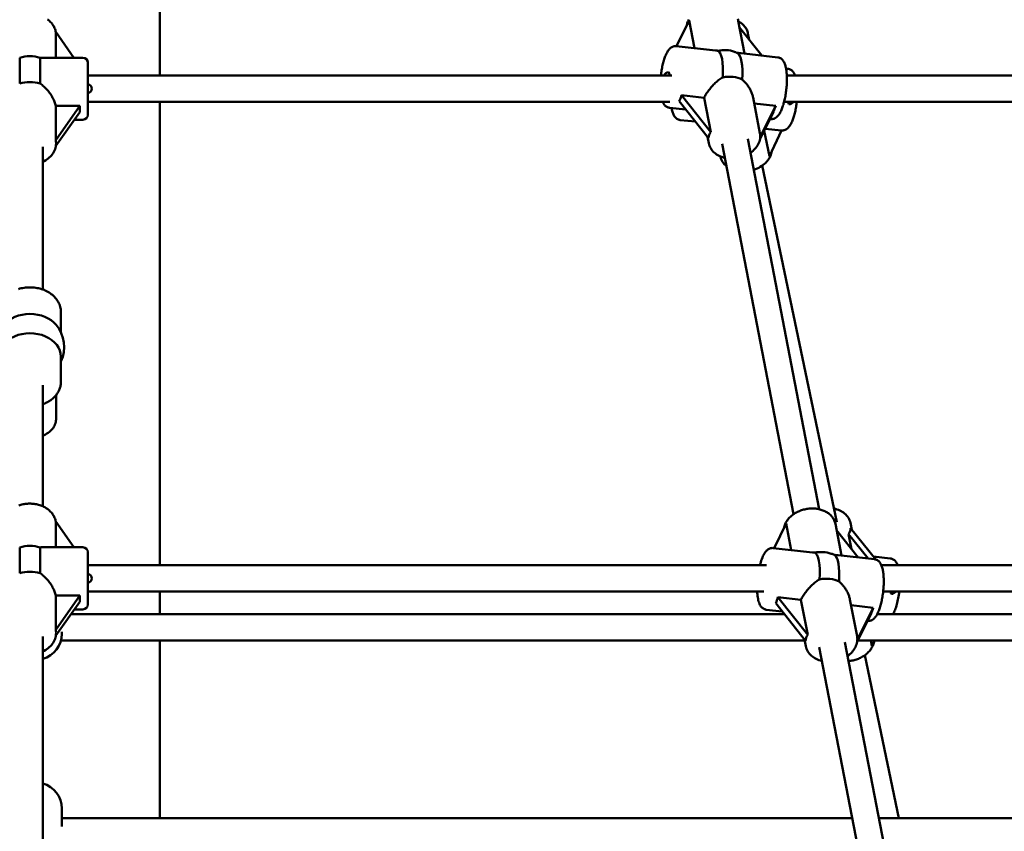
# Model space of a CAD drawing. Extents: x 2615 to 14986, y 179 to 22667.
# Drawn here: x 8029 to 8632, y 18061 to 18558 of the extents above; entities that cross this region are included whole.
import ezdxf

# ---------------------------------------------------------------- set-up
doc = ezdxf.new("R2010")
doc.units = 0
doc.header["$LTSCALE"] = 111.111111
doc.layers.add('Kóta (ISO)', color=7, linetype='Continuous', lineweight=25)
doc.layers.add('Viditelná (ISO)', color=7, linetype='Continuous', lineweight=50)
doc.styles.add('Text poznámky (DIN)', font='isocpeur.ttf')
doc.dimstyles.new('Výchozí (DIN)', dxfattribs={"dimscale": 111.111111, "dimtxt": 3.5, "dimasz": 2.5, "dimexe": 3.175, "dimexo": 0.8, "dimgap": 0.8, "dimtad": 1, "dimdec": 1, "dimlfac": 0.001, "dimrnd": 1e-08, "dimtxsty": 'Text poznámky (DIN)', "dimcen": 0.09, "dimdle": 10, "dimclrd": 256, "dimclre": 256, "dimclrt": 256, "dimadec": 0, "dimazin": 0, "dimtfac": 1, "dimtofl": 0, "dimtmove": 0, "dimatfit": 3, "dimfxl": 0, "dimtolj": 1, "dimtzin": 0, "dimlwd": -1, "dimlwe": -1, "dimarcsym": 0})

# ---------------------------------------------------------------- blocks, each defined once
blk = doc.blocks.new('*D9')
at = {"layer": 'Defpoints', "color": 0}
for p in [(8034.99, 22666.55), (8034.99, 17205.55), (14382.05, 17205.55)]:
    blk.add_point(p, dxfattribs=at)
at = {"layer": 'Kóta (ISO)'}
for p, q in [((8123.88, 22666.55), (14734.83, 22666.55)), ((14382.05, 22388.77), (14382.05, 17483.33)), ((8123.88, 17205.55), (14734.83, 17205.55))]:
    blk.add_line(p, q, dxfattribs=at)
for points in [[(14335.75, 22388.77), (14428.34, 22388.77), (14382.05, 22666.55)], [(14335.75, 17483.33), (14428.34, 17483.33), (14382.05, 17205.55)]]:
    blk.add_solid(points, dxfattribs=at)
at = {"layer": 'Kóta (ISO)', "insert": (13826.49, 19342.99), "char_height": 388.889, "attachment_point": 1, "rotation": 90, "style": 'Text poznámky (DIN)'}
blk.add_mtext('\\A1;5,5 m', dxfattribs=at)

msp = doc.modelspace()

# ---------------------------------------------------------------- linework, layer by layer
at = {"layer": 'Viditelná (ISO)'}
for p, q in [((8114.49, 18523.55), (8114.49, 18807.55)), ((8430.95, 18541.65), (8438.7, 18557.23)), ((8438.7, 18557.23), (8441.94, 18540.43)), ((8472.66, 18537.01), (8468.79, 18557.1)), ((8469.58, 18553.02), (8483.13, 18535.84)), ((8050.79, 18534.55), (8050.79, 18550.35)), ((8050.79, 18550.35), (8061.95, 18534.55)), ((8475.52, 18545.48), (8474.69, 18549.46)), ((8454.89, 18538.98), (8430.82, 18541.66)), ((8483.27, 18535.83), (8477.45, 18543.04)), ((8028.74, 18534.53), (8028.74, 18518.68)), ((8041.23, 18518.68), (8041.23, 18534.53)), ((8042.23, 18534.55), (8067.49, 18534.55)), ((8492.93, 18534.75), (8468.87, 18537.43)), ((8070.49, 18531.55), (8070.49, 18499.55)), ((8070.49, 18523.55), (8428.11, 18523.55)), ((8498.03, 18527.88), (8499.12, 18527.77)), ((8498.5, 18523.55), (8858.16, 18523.55)), ((8433.99, 18511.52), (8447.81, 18509.98)), ((8451.88, 18488.85), (8433.99, 18511.52)), ((8447.81, 18509.98), (8451.88, 18488.85)), ((8477.84, 18510.15), (8482.06, 18488.29)), ((8050.79, 18484.06), (8050.79, 18504.99)), ((8050.79, 18504.99), (8065.57, 18504.99)), ((8065.57, 18504.99), (8050.79, 18484.06)), ((8070.49, 18507.55), (8426.93, 18507.55)), ((8114.49, 18223.55), (8114.49, 18507.55)), ((8436.72, 18502.77), (8426.62, 18503.9)), ((8432.67, 18507.9), (8450.57, 18485.23)), ((8478.53, 18506.56), (8491.73, 18505.09)), ((8491.73, 18505.09), (8482.22, 18485.98)), ((8496.85, 18507.55), (8858.16, 18507.55)), ((8050.89, 18480.45), (8065.57, 18501.23)), ((8482.09, 18484.75), (8490.41, 18501.47)), ((8062.26, 18496.55), (8067.49, 18496.55)), ((8433.22, 18496.35), (8442.54, 18495.39)), ((8488.73, 18496.98), (8488.21, 18497.04)), ((8449.89, 18486.08), (8450.64, 18482.23)), ((8487.8, 18474.22), (8484.56, 18489.71)), ((8485.2, 18491), (8495.23, 18489.97)), ((8495.27, 18489.97), (8487.8, 18474.22)), ((8042.99, 18392.46), (8042.99, 18479.88)), ((8050.99, 18482.46), (8050.99, 18481.86)), ((8502.63, 18254.86), (8458.89, 18481.7)), ((8518.34, 18257.89), (8474.6, 18484.73)), ((8457.76, 18474.1), (8457.79, 18473.98)), ((8529.18, 18249.87), (8483.47, 18468.43)), ((8053.99, 18366.31), (8053.99, 18378.83)), ((8053.99, 18335.9), (8053.99, 18351.46)), ((8042.99, 18259.64), (8042.99, 18333.92)), ((8050.99, 18327.77), (8050.99, 18313.07)), ((8050.79, 18234.55), (8050.79, 18250.35)), ((8050.79, 18250.35), (8061.95, 18234.55)), ((8490.65, 18234.05), (8498.12, 18249.07)), ((8498.12, 18249.07), (8501.24, 18232.88)), ((8531.97, 18229.46), (8528.22, 18248.87)), ((8528.97, 18245.01), (8542.14, 18228.33)), ((8538.32, 18245.25), (8537.44, 18249.46)), ((8553.01, 18227.04), (8537.57, 18246.19)), ((8536.25, 18242.56), (8538.18, 18233.35)), ((8536.25, 18242.56), (8548.29, 18227.64)), ((8028.74, 18234.53), (8028.74, 18218.68)), ((8041.23, 18218.68), (8041.23, 18234.53)), ((8042.23, 18234.55), (8067.49, 18234.55)), ((8490.13, 18234.11), (8514.19, 18231.43)), ((8070.49, 18231.55), (8070.49, 18199.55)), ((8528.17, 18229.88), (8552.24, 18227.2)), ((8561.86, 18227.77), (8551.57, 18228.83)), ((8070.49, 18223.55), (8485.95, 18223.55)), ((8556.41, 18223.55), (8978.75, 18223.55)), ((8050.79, 18184.06), (8050.79, 18204.99)), ((8050.79, 18204.99), (8065.57, 18204.99)), ((8065.57, 18204.99), (8050.79, 18184.06)), ((8070.49, 18207.55), (8484.36, 18207.55)), ((8114.49, 18193.55), (8114.49, 18207.55)), ((8493, 18204), (8507.11, 18202.43)), ((8511.28, 18180.85), (8493, 18204)), ((8507.11, 18202.43), (8511.28, 18180.85)), ((8537.14, 18202.6), (8541.49, 18180.06)), ((8557.5, 18207.55), (8978.75, 18207.55)), ((8050.89, 18180.45), (8065.57, 18201.23)), ((8062.26, 18196.55), (8067.49, 18196.55)), ((8485.92, 18196.35), (8495.72, 18195.26)), ((8491.68, 18200.38), (8509.96, 18177.23)), ((8537.84, 18199.01), (8551.43, 18197.5)), ((8551.43, 18197.5), (8541.66, 18177.86)), ((8060.14, 18193.55), (8497.07, 18193.55)), ((8541.55, 18176.66), (8550.11, 18193.88)), ((8553.81, 18193.55), (8995.64, 18193.55)), ((8547.91, 18189.45), (8548.04, 18189.43)), ((8042.99, 17959.64), (8042.99, 18179.88)), ((8050.99, 18182.46), (8050.99, 18181.86)), ((8054.49, 18181.55), (8054.49, 18182.67)), ((8053.98, 18177.55), (8509.39, 18177.55)), ((8114.49, 18068.55), (8114.49, 18177.55)), ((8509.28, 18178.08), (8510.07, 18174)), ((8560.34, 17955.54), (8518.32, 18173.47)), ((8576.05, 17958.57), (8534.03, 18176.5)), ((8541.99, 18177.55), (9009.58, 18177.55)), ((8550.54, 18174.22), (8549.85, 18177.55)), ((8552.12, 18177.55), (8550.54, 18174.22)), ((8567.1, 18068.55), (8546.21, 18168.43)), ((8054.49, 18065.05), (8054.49, 18074.55)), ((8538.55, 18068.55), (8054.49, 18068.55)), ((8054.49, 18063.43), (8054.49, 18064.05)), ((9062.02, 18068.55), (8554.85, 18068.55))]:
    msp.add_line(p, q, dxfattribs=at)
at = {"layer": 'Viditelná (ISO)', "flags": 128}
for points in [[(8468.79, 18557.1), (8468.65, 18557.69), (8468.48, 18558.28)], [(8050.85, 18550.27), (8050.73, 18550.88), (8050.57, 18551.49), (8050.38, 18552.09), (8050.15, 18552.67), (8049.89, 18553.24), (8049.6, 18553.8), (8049.28, 18554.35), (8048.93, 18554.87), (8048.55, 18555.38), (8048.14, 18555.87), (8047.71, 18556.35), (8047.25, 18556.8), (8046.77, 18557.24), (8046.27, 18557.65), (8045.75, 18558.04)], [(8438.48, 18557.93), (8438.2, 18557.37), (8437.96, 18556.8), (8437.75, 18556.22), (8437.57, 18555.63), (8437.42, 18555.04), (8437.31, 18554.44)], [(8468.85, 18556.8), (8469.39, 18556.5), (8469.91, 18556.17), (8470.42, 18555.82), (8470.9, 18555.45), (8471.37, 18555.06), (8471.81, 18554.64), (8472.23, 18554.2), (8472.62, 18553.75), (8472.99, 18553.27), (8473.33, 18552.77), (8473.64, 18552.26), (8473.92, 18551.73), (8474.16, 18551.18), (8474.37, 18550.62), (8474.55, 18550.05), (8474.69, 18549.46)], [(8421.36, 18523.55), (8421.46, 18524.37), (8421.57, 18525.19), (8421.68, 18526), (8421.81, 18526.81), (8421.95, 18527.61), (8422.1, 18528.4), (8422.26, 18529.18), (8422.43, 18529.95), (8422.6, 18530.7), (8422.79, 18531.44), (8422.99, 18532.16), (8423.19, 18532.86), (8423.4, 18533.54), (8423.62, 18534.2), (8423.85, 18534.84), (8424.09, 18535.46), (8424.33, 18536.05), (8424.58, 18536.63), (8424.85, 18537.17), (8425.12, 18537.7), (8425.41, 18538.2), (8425.72, 18538.68), (8426.04, 18539.14), (8426.38, 18539.58), (8426.75, 18539.99), (8427.15, 18540.38), (8427.61, 18540.75), (8428.12, 18541.08), (8428.4, 18541.23), (8428.7, 18541.36), (8429.02, 18541.48), (8429.36, 18541.57), (8429.71, 18541.64), (8430.08, 18541.68), (8430.45, 18541.69), (8430.82, 18541.66)], [(8042.23, 18534.55), (8042.19, 18534.55), (8042.15, 18534.55), (8042.11, 18534.55), (8042.07, 18534.55), (8042.03, 18534.55), (8041.99, 18534.55), (8041.94, 18534.55), (8041.9, 18534.55), (8041.86, 18534.55), (8041.82, 18534.55), (8041.78, 18534.55), (8041.74, 18534.54), (8041.7, 18534.54), (8041.65, 18534.54), (8041.61, 18534.54), (8041.57, 18534.54), (8041.53, 18534.54), (8041.49, 18534.54), (8041.44, 18534.54), (8041.4, 18534.54), (8041.36, 18534.54), (8041.32, 18534.54), (8041.28, 18534.54), (8041.23, 18534.53)], [(8456.12, 18538.83), (8456.07, 18538.84), (8456.02, 18538.85), (8455.97, 18538.85), (8455.91, 18538.86), (8455.86, 18538.87), (8455.81, 18538.87), (8455.76, 18538.88), (8455.71, 18538.89), (8455.66, 18538.89), (8455.61, 18538.9), (8455.55, 18538.91), (8455.5, 18538.91), (8455.45, 18538.92), (8455.4, 18538.92), (8455.35, 18538.93), (8455.3, 18538.94), (8455.25, 18538.94), (8455.2, 18538.95), (8455.14, 18538.96), (8455.09, 18538.96), (8455.04, 18538.97), (8454.99, 18538.97), (8454.94, 18538.98), (8454.89, 18538.98)], [(8468.87, 18537.43), (8468.84, 18537.43), (8468.81, 18537.44), (8468.78, 18537.44), (8468.75, 18537.44), (8468.72, 18537.44), (8468.69, 18537.45), (8468.66, 18537.45), (8468.63, 18537.45), (8468.6, 18537.46), (8468.56, 18537.46), (8468.53, 18537.46), (8468.5, 18537.47), (8468.47, 18537.47), (8468.44, 18537.47), (8468.41, 18537.47), (8468.38, 18537.48), (8468.35, 18537.48), (8468.32, 18537.48), (8468.28, 18537.49), (8468.25, 18537.49), (8468.22, 18537.49), (8468.19, 18537.49), (8468.16, 18537.5), (8468.12, 18537.5)], [(8492.93, 18534.75), (8493.3, 18534.69), (8493.66, 18534.6), (8494.01, 18534.48), (8494.34, 18534.34), (8494.65, 18534.17), (8494.93, 18533.99), (8495.2, 18533.8), (8495.44, 18533.59), (8495.87, 18533.16), (8496.23, 18532.7), (8496.54, 18532.23), (8496.81, 18531.75), (8497.05, 18531.25), (8497.26, 18530.73), (8497.45, 18530.2), (8497.62, 18529.65), (8497.77, 18529.07), (8497.91, 18528.48), (8498.03, 18527.87), (8498.14, 18527.23), (8498.24, 18526.58), (8498.32, 18525.91), (8498.39, 18525.22), (8498.44, 18524.51), (8498.49, 18523.78), (8498.52, 18523.04), (8498.54, 18522.28), (8498.55, 18521.51), (8498.55, 18520.73), (8498.53, 18519.94), (8498.5, 18519.13), (8498.46, 18518.32), (8498.41, 18517.51), (8498.35, 18516.69), (8498.27, 18515.87), (8498.19, 18515.05), (8498.09, 18514.23), (8497.98, 18513.41), (8497.86, 18512.6), (8497.74, 18511.79), (8497.6, 18511), (8497.45, 18510.21), (8497.29, 18509.43), (8497.12, 18508.67), (8496.94, 18507.92), (8496.76, 18507.18), (8496.56, 18506.46), (8496.36, 18505.76), (8496.15, 18505.08), (8495.93, 18504.42), (8495.7, 18503.79), (8495.46, 18503.17), (8495.22, 18502.58), (8494.96, 18502.01), (8494.7, 18501.46), (8494.43, 18500.94), (8494.14, 18500.43), (8493.83, 18499.96), (8493.51, 18499.5), (8493.17, 18499.06), (8492.8, 18498.65), (8492.4, 18498.26), (8491.94, 18497.9), (8491.43, 18497.57), (8491.15, 18497.42), (8490.85, 18497.28), (8490.53, 18497.17), (8490.19, 18497.08), (8489.84, 18497.01), (8489.48, 18496.97), (8489.11, 18496.96), (8488.73, 18496.98)], [(8447.81, 18509.98), (8448.11, 18510.56), (8448.43, 18511.14), (8448.77, 18511.73), (8449.14, 18512.33), (8449.53, 18512.92), (8449.94, 18513.52), (8450.36, 18514.12), (8450.81, 18514.71), (8451.26, 18515.3), (8451.73, 18515.88), (8452.21, 18516.44), (8452.7, 18517), (8453.19, 18517.53), (8453.69, 18518.05), (8454.19, 18518.55), (8454.71, 18519.05), (8455.24, 18519.53), (8455.78, 18520.01), (8456.34, 18520.47), (8456.9, 18520.91), (8457.48, 18521.34), (8458.07, 18521.75), (8458.67, 18522.13), (8459.27, 18522.48)], [(8499.12, 18527.77), (8499.6, 18527.69), (8500.06, 18527.56), (8500.49, 18527.39), (8500.9, 18527.18), (8501.26, 18526.94), (8501.59, 18526.68), (8501.89, 18526.41), (8502.16, 18526.12), (8502.41, 18525.82), (8502.63, 18525.52), (8503.02, 18524.89), (8503.35, 18524.23), (8503.63, 18523.55)], [(8041.23, 18518.68), (8041.84, 18518.26), (8042.43, 18517.82), (8043, 18517.35), (8043.56, 18516.87), (8044.11, 18516.36), (8044.63, 18515.84), (8045.14, 18515.31), (8045.62, 18514.77), (8046.09, 18514.22), (8046.54, 18513.67), (8046.97, 18513.09), (8047.4, 18512.51), (8047.8, 18511.9), (8048.2, 18511.29), (8048.57, 18510.66), (8048.92, 18510.03), (8049.25, 18509.39), (8049.56, 18508.75), (8049.84, 18508.1), (8050.09, 18507.47), (8050.31, 18506.83), (8050.5, 18506.21), (8050.66, 18505.59), (8050.79, 18504.99)], [(8471.21, 18521.15), (8471.63, 18520.78), (8472.04, 18520.4), (8472.45, 18520.01), (8472.84, 18519.6), (8473.21, 18519.18), (8473.58, 18518.75), (8473.93, 18518.32), (8474.27, 18517.88), (8474.6, 18517.43), (8474.91, 18516.98), (8475.2, 18516.53), (8475.49, 18516.07), (8475.76, 18515.61), (8476.01, 18515.14), (8476.26, 18514.67), (8476.5, 18514.18), (8476.72, 18513.69), (8476.93, 18513.19), (8477.12, 18512.69), (8477.3, 18512.18), (8477.46, 18511.67), (8477.61, 18511.16), (8477.73, 18510.66), (8477.84, 18510.15)], [(8426.62, 18503.9), (8426.19, 18503.97), (8425.78, 18504.08), (8425.38, 18504.23), (8425.01, 18504.41), (8424.68, 18504.62), (8424.37, 18504.84), (8424.09, 18505.08), (8423.83, 18505.33), (8423.6, 18505.59), (8423.39, 18505.86), (8423.02, 18506.4), (8422.71, 18506.96), (8422.44, 18507.55)], [(8504.61, 18507.55), (8504.51, 18506.75), (8504.41, 18505.95), (8504.29, 18505.15), (8504.16, 18504.37), (8504.02, 18503.59), (8503.88, 18502.82), (8503.72, 18502.06), (8503.55, 18501.32), (8503.38, 18500.59), (8503.19, 18499.87), (8503, 18499.18), (8502.8, 18498.5), (8502.59, 18497.84), (8502.37, 18497.2), (8502.14, 18496.58), (8501.91, 18495.98), (8501.67, 18495.4), (8501.41, 18494.85), (8501.15, 18494.31), (8500.88, 18493.8), (8500.59, 18493.31), (8500.28, 18492.85), (8499.96, 18492.4), (8499.61, 18491.98), (8499.24, 18491.57), (8498.83, 18491.19), (8498.37, 18490.84), (8497.86, 18490.52), (8497.58, 18490.38), (8497.28, 18490.26), (8496.97, 18490.15), (8496.64, 18490.06), (8496.3, 18490), (8495.95, 18489.96), (8495.59, 18489.95), (8495.23, 18489.97)], [(8433.22, 18496.35), (8432.86, 18496.41), (8432.5, 18496.49), (8432.16, 18496.6), (8431.83, 18496.74), (8431.52, 18496.9), (8431.24, 18497.07), (8430.97, 18497.26), (8430.72, 18497.46), (8430.28, 18497.88), (8429.91, 18498.33), (8429.58, 18498.79), (8429.3, 18499.27), (8429.04, 18499.77), (8428.82, 18500.28), (8428.62, 18500.81), (8428.44, 18501.36), (8428.27, 18501.93), (8428.13, 18502.52), (8427.99, 18503.13), (8427.87, 18503.76)], [(8482.06, 18488.29), (8482.18, 18487.43), (8482.23, 18486.57), (8482.21, 18485.71), (8482.11, 18484.85), (8481.94, 18484), (8481.7, 18483.16), (8481.39, 18482.35), (8481.02, 18481.55), (8480.6, 18480.78), (8480.11, 18480.04), (8479.58, 18479.33), (8478.99, 18478.64), (8478.37, 18477.99), (8477.69, 18477.37), (8476.98, 18476.79), (8476.23, 18476.24)], [(8050.99, 18481.86), (8050.95, 18480.98), (8050.84, 18480.11), (8050.65, 18479.25), (8050.4, 18478.4), (8050.07, 18477.58), (8049.68, 18476.78), (8049.23, 18476.02), (8048.72, 18475.28), (8048.16, 18474.58), (8047.54, 18473.92), (8046.88, 18473.3), (8046.18, 18472.71), (8045.43, 18472.17), (8044.65, 18471.67), (8043.83, 18471.21), (8042.99, 18470.8)], [(8460.52, 18473.21), (8459.62, 18473.44), (8458.74, 18473.72), (8457.89, 18474.04), (8457.06, 18474.41), (8456.27, 18474.83), (8455.51, 18475.3), (8454.78, 18475.81), (8454.1, 18476.36), (8453.46, 18476.96), (8452.87, 18477.61), (8452.34, 18478.29), (8451.87, 18479.02), (8451.46, 18479.78), (8451.11, 18480.57), (8450.84, 18481.39), (8450.64, 18482.23)], [(8457.79, 18473.98), (8457.89, 18473.54), (8458.01, 18473.12), (8458.15, 18472.69), (8458.31, 18472.28), (8458.68, 18471.47), (8459.13, 18470.7), (8459.64, 18469.97), (8460.21, 18469.28), (8460.84, 18468.63), (8461.52, 18468.04)], [(8478.24, 18465.81), (8479.28, 18466.18), (8480.29, 18466.61), (8481.28, 18467.08), (8482.22, 18467.61), (8483.13, 18468.19), (8483.99, 18468.82), (8484.81, 18469.49), (8485.57, 18470.21), (8485.93, 18470.58), (8486.28, 18470.96), (8486.61, 18471.36), (8486.92, 18471.76), (8487.22, 18472.18), (8487.5, 18472.6), (8487.77, 18473.03), (8488.01, 18473.47), (8488.24, 18473.92), (8488.44, 18474.38), (8488.63, 18474.85), (8488.79, 18475.32), (8488.94, 18475.79), (8489.06, 18476.27), (8489.16, 18476.76), (8489.23, 18477.25)], [(8053.99, 18378.83), (8053.96, 18379.62), (8053.88, 18380.4), (8053.76, 18381.17), (8053.58, 18381.94), (8053.35, 18382.7), (8053.08, 18383.44), (8052.76, 18384.17), (8052.4, 18384.88), (8051.99, 18385.57), (8051.54, 18386.23), (8051.06, 18386.88), (8050.53, 18387.5), (8049.97, 18388.1), (8049.38, 18388.67), (8048.76, 18389.21), (8048.1, 18389.72), (8047.42, 18390.21), (8046.71, 18390.67), (8045.98, 18391.1), (8045.22, 18391.5), (8044.44, 18391.87), (8043.65, 18392.21), (8042.83, 18392.52), (8042, 18392.79), (8041.16, 18393.04), (8040.3, 18393.25), (8039.43, 18393.43), (8038.55, 18393.58), (8037.67, 18393.7), (8036.78, 18393.78), (8035.88, 18393.83), (8034.99, 18393.84), (8034.09, 18393.83), (8033.2, 18393.78), (8032.31, 18393.7), (8031.42, 18393.58), (8030.55, 18393.43), (8029.68, 18393.25), (8028.82, 18393.04), (8027.97, 18392.79)], [(8042.99, 18322.27), (8043.57, 18322.49), (8044.14, 18322.73), (8044.7, 18322.98), (8045.25, 18323.25), (8045.79, 18323.53), (8046.32, 18323.83), (8046.84, 18324.14), (8047.35, 18324.47), (8047.84, 18324.81), (8048.31, 18325.17), (8048.78, 18325.54), (8049.22, 18325.92), (8049.66, 18326.32), (8050.07, 18326.73), (8050.47, 18327.16), (8050.85, 18327.6), (8051.21, 18328.05), (8051.55, 18328.51), (8051.87, 18328.99), (8052.18, 18329.47), (8052.46, 18329.97), (8052.72, 18330.47), (8052.95, 18330.99), (8053.17, 18331.51), (8053.36, 18332.04), (8053.52, 18332.58), (8053.66, 18333.12), (8053.78, 18333.67), (8053.87, 18334.22), (8053.94, 18334.78), (8053.97, 18335.34), (8053.99, 18335.9)], [(8042.99, 18303), (8043.81, 18303.36), (8044.61, 18303.76), (8045.38, 18304.2), (8046.11, 18304.68), (8046.81, 18305.19), (8047.46, 18305.75), (8048.08, 18306.33), (8048.65, 18306.96), (8049.16, 18307.63), (8049.62, 18308.32), (8050.03, 18309.05), (8050.36, 18309.81), (8050.63, 18310.6), (8050.83, 18311.41), (8050.95, 18312.23), (8050.98, 18312.65), (8050.99, 18313.07)], [(8050.85, 18250.27), (8050.73, 18250.88), (8050.57, 18251.49), (8050.38, 18252.09), (8050.15, 18252.67), (8049.89, 18253.24), (8049.6, 18253.8), (8049.28, 18254.35), (8048.93, 18254.87), (8048.55, 18255.38), (8048.14, 18255.87), (8047.71, 18256.35), (8047.25, 18256.8), (8046.77, 18257.24), (8046.27, 18257.65), (8045.75, 18258.04), (8045.21, 18258.42), (8044.65, 18258.77), (8044.08, 18259.1), (8043.48, 18259.41), (8042.88, 18259.69), (8042.26, 18259.95), (8041.63, 18260.2), (8040.98, 18260.41), (8040.33, 18260.61), (8039.67, 18260.78), (8039, 18260.93), (8038.32, 18261.06), (8037.64, 18261.16), (8036.95, 18261.24), (8036.26, 18261.29), (8035.57, 18261.32), (8034.88, 18261.33), (8034.19, 18261.32), (8033.49, 18261.28), (8032.81, 18261.22), (8032.12, 18261.13), (8031.44, 18261.02), (8030.77, 18260.89), (8030.1, 18260.73), (8029.44, 18260.55), (8028.79, 18260.35), (8028.15, 18260.12)], [(8528.22, 18248.87), (8528.09, 18249.46), (8527.92, 18250.05), (8527.71, 18250.62), (8527.47, 18251.18), (8527.2, 18251.72), (8526.89, 18252.25), (8526.55, 18252.76), (8526.18, 18253.25), (8525.79, 18253.72), (8525.37, 18254.16), (8524.92, 18254.59), (8524.45, 18255), (8523.96, 18255.38), (8523.45, 18255.74), (8522.92, 18256.07), (8522.37, 18256.39), (8521.81, 18256.68), (8521.23, 18256.94), (8520.64, 18257.19), (8520.03, 18257.41), (8519.41, 18257.6), (8518.78, 18257.78), (8518.15, 18257.93), (8517.5, 18258.06), (8516.84, 18258.16), (8516.18, 18258.25), (8515.52, 18258.3), (8514.85, 18258.34), (8514.17, 18258.35), (8513.5, 18258.35), (8512.82, 18258.31), (8512.14, 18258.26), (8511.46, 18258.18), (8510.79, 18258.09), (8510.12, 18257.97), (8509.45, 18257.82), (8508.79, 18257.66), (8508.13, 18257.48), (8507.49, 18257.27), (8506.85, 18257.05), (8506.22, 18256.8), (8505.6, 18256.53), (8504.99, 18256.25), (8504.4, 18255.94), (8503.82, 18255.62), (8503.25, 18255.27), (8502.7, 18254.91), (8502.17, 18254.53), (8501.65, 18254.13), (8501.15, 18253.71), (8500.67, 18253.28), (8500.22, 18252.83), (8499.78, 18252.37), (8499.37, 18251.88), (8498.98, 18251.39), (8498.62, 18250.88), (8498.28, 18250.35), (8497.98, 18249.81), (8497.7, 18249.26), (8497.45, 18248.7), (8497.23, 18248.12), (8497.04, 18247.54), (8496.89, 18246.95), (8496.77, 18246.35)], [(8527.42, 18258.29), (8528.32, 18258.08), (8529.2, 18257.81), (8530.06, 18257.5), (8530.89, 18257.15), (8531.69, 18256.75), (8532.46, 18256.3), (8533.19, 18255.8), (8533.88, 18255.26), (8534.53, 18254.67), (8535.13, 18254.04), (8535.67, 18253.36), (8536.16, 18252.65), (8536.58, 18251.9), (8536.94, 18251.11), (8537.22, 18250.3), (8537.44, 18249.46)], [(8042.23, 18234.55), (8042.19, 18234.55), (8042.15, 18234.55), (8042.11, 18234.55), (8042.07, 18234.55), (8042.03, 18234.55), (8041.99, 18234.55), (8041.94, 18234.55), (8041.9, 18234.55), (8041.86, 18234.55), (8041.82, 18234.55), (8041.78, 18234.55), (8041.74, 18234.54), (8041.7, 18234.54), (8041.65, 18234.54), (8041.61, 18234.54), (8041.57, 18234.54), (8041.53, 18234.54), (8041.49, 18234.54), (8041.44, 18234.54), (8041.4, 18234.54), (8041.36, 18234.54), (8041.32, 18234.54), (8041.28, 18234.54), (8041.23, 18234.53)], [(8490.13, 18234.11), (8489.6, 18234.14), (8489.09, 18234.1), (8488.59, 18234), (8488.13, 18233.86), (8487.7, 18233.68), (8487.31, 18233.46), (8486.95, 18233.23), (8486.63, 18232.98), (8486.32, 18232.71), (8486.04, 18232.43), (8485.78, 18232.15), (8485.53, 18231.85), (8485.07, 18231.21), (8484.65, 18230.54), (8484.25, 18229.82), (8483.88, 18229.05), (8483.52, 18228.24), (8483.19, 18227.39), (8482.87, 18226.49), (8482.57, 18225.55), (8482.28, 18224.57), (8482.01, 18223.55)], [(8515.42, 18231.28), (8515.37, 18231.29), (8515.32, 18231.3), (8515.27, 18231.3), (8515.22, 18231.31), (8515.17, 18231.32), (8515.11, 18231.32), (8515.06, 18231.33), (8515.01, 18231.34), (8514.96, 18231.34), (8514.91, 18231.35), (8514.86, 18231.36), (8514.81, 18231.36), (8514.76, 18231.37), (8514.7, 18231.37), (8514.65, 18231.38), (8514.6, 18231.39), (8514.55, 18231.39), (8514.5, 18231.4), (8514.45, 18231.41), (8514.4, 18231.41), (8514.35, 18231.42), (8514.3, 18231.42), (8514.24, 18231.43), (8514.19, 18231.43)], [(8528.17, 18229.88), (8528.14, 18229.88), (8528.11, 18229.89), (8528.08, 18229.89), (8528.05, 18229.89), (8528.02, 18229.9), (8527.99, 18229.9), (8527.96, 18229.9), (8527.93, 18229.9), (8527.9, 18229.91), (8527.87, 18229.91), (8527.84, 18229.91), (8527.81, 18229.92), (8527.78, 18229.92), (8527.74, 18229.92), (8527.71, 18229.92), (8527.68, 18229.93), (8527.65, 18229.93), (8527.62, 18229.93), (8527.59, 18229.94), (8527.56, 18229.94), (8527.52, 18229.94), (8527.49, 18229.94), (8527.46, 18229.95), (8527.43, 18229.95)], [(8548.04, 18189.43), (8548.41, 18189.41), (8548.78, 18189.42), (8549.14, 18189.46), (8549.5, 18189.53), (8549.83, 18189.62), (8550.15, 18189.73), (8550.45, 18189.87), (8550.73, 18190.01), (8551.24, 18190.35), (8551.7, 18190.71), (8552.11, 18191.1), (8552.48, 18191.51), (8552.82, 18191.95), (8553.14, 18192.4), (8553.44, 18192.88), (8553.73, 18193.38), (8554, 18193.91), (8554.27, 18194.46), (8554.52, 18195.03), (8554.77, 18195.62), (8555, 18196.24), (8555.23, 18196.87), (8555.45, 18197.53), (8555.66, 18198.21), (8555.87, 18198.91), (8556.06, 18199.63), (8556.25, 18200.37), (8556.42, 18201.12), (8556.59, 18201.88), (8556.75, 18202.66), (8556.9, 18203.45), (8557.04, 18204.24), (8557.17, 18205.05), (8557.29, 18205.86), (8557.39, 18206.68), (8557.49, 18207.5), (8557.58, 18208.32), (8557.65, 18209.14), (8557.71, 18209.96), (8557.77, 18210.77), (8557.8, 18211.58), (8557.83, 18212.39), (8557.85, 18213.18), (8557.85, 18213.96), (8557.84, 18214.73), (8557.82, 18215.49), (8557.79, 18216.23), (8557.75, 18216.96), (8557.69, 18217.67), (8557.62, 18218.36), (8557.54, 18219.04), (8557.44, 18219.69), (8557.34, 18220.32), (8557.21, 18220.93), (8557.08, 18221.52), (8556.92, 18222.09), (8556.75, 18222.65), (8556.56, 18223.18), (8556.35, 18223.7), (8556.11, 18224.2), (8555.84, 18224.68), (8555.53, 18225.15), (8555.17, 18225.61), (8554.74, 18226.04), (8554.5, 18226.25), (8554.24, 18226.44), (8553.95, 18226.63), (8553.64, 18226.79), (8553.31, 18226.93), (8552.97, 18227.05), (8552.61, 18227.14), (8552.24, 18227.2)], [(8566.37, 18223.55), (8566.09, 18224.23), (8565.76, 18224.89), (8565.38, 18225.52), (8565.15, 18225.82), (8564.91, 18226.12), (8564.64, 18226.41), (8564.34, 18226.68), (8564.01, 18226.94), (8563.64, 18227.18), (8563.24, 18227.39), (8562.8, 18227.56), (8562.34, 18227.69), (8561.86, 18227.77)], [(8041.23, 18218.68), (8041.84, 18218.26), (8042.43, 18217.82), (8043, 18217.35), (8043.56, 18216.87), (8044.11, 18216.36), (8044.63, 18215.84), (8045.14, 18215.31), (8045.62, 18214.77), (8046.09, 18214.22), (8046.54, 18213.67), (8046.97, 18213.09), (8047.4, 18212.51), (8047.8, 18211.9), (8048.2, 18211.29), (8048.57, 18210.66), (8048.92, 18210.03), (8049.25, 18209.39), (8049.56, 18208.75), (8049.84, 18208.1), (8050.09, 18207.47), (8050.31, 18206.83), (8050.5, 18206.21), (8050.66, 18205.59), (8050.79, 18204.99)], [(8507.11, 18202.43), (8507.41, 18203.01), (8507.73, 18203.59), (8508.08, 18204.18), (8508.44, 18204.78), (8508.83, 18205.37), (8509.24, 18205.97), (8509.67, 18206.57), (8510.11, 18207.16), (8510.57, 18207.75), (8511.04, 18208.33), (8511.52, 18208.89), (8512, 18209.45), (8512.5, 18209.98), (8513, 18210.5), (8513.5, 18211), (8514.01, 18211.5), (8514.54, 18211.98), (8515.08, 18212.46), (8515.64, 18212.92), (8516.21, 18213.36), (8516.78, 18213.79), (8517.37, 18214.2), (8517.97, 18214.58), (8518.58, 18214.93)], [(8530.51, 18213.6), (8530.93, 18213.23), (8531.35, 18212.85), (8531.75, 18212.46), (8532.14, 18212.05), (8532.52, 18211.63), (8532.88, 18211.2), (8533.23, 18210.77), (8533.57, 18210.33), (8533.9, 18209.88), (8534.21, 18209.43), (8534.51, 18208.98), (8534.79, 18208.52), (8535.06, 18208.06), (8535.32, 18207.59), (8535.56, 18207.12), (8535.8, 18206.63), (8536.02, 18206.14), (8536.23, 18205.64), (8536.43, 18205.14), (8536.61, 18204.63), (8536.77, 18204.12), (8536.91, 18203.61), (8537.04, 18203.11), (8537.14, 18202.6)], [(8480.36, 18207.55), (8480.42, 18206.58), (8480.49, 18205.63), (8480.6, 18204.73), (8480.72, 18203.85), (8480.87, 18203.01), (8481.04, 18202.21), (8481.24, 18201.45), (8481.47, 18200.72), (8481.74, 18200.02), (8482.05, 18199.35), (8482.42, 18198.71), (8482.63, 18198.39), (8482.87, 18198.09), (8483.13, 18197.79), (8483.42, 18197.5), (8483.75, 18197.23), (8484.11, 18196.98), (8484.52, 18196.76), (8484.96, 18196.57), (8485.43, 18196.43), (8485.92, 18196.35)], [(8563.47, 18193.55), (8563.83, 18194.19), (8564.17, 18194.87), (8564.5, 18195.59), (8564.8, 18196.34), (8565.1, 18197.13), (8565.38, 18197.95), (8565.64, 18198.81), (8565.89, 18199.69), (8566.13, 18200.61), (8566.35, 18201.55), (8566.56, 18202.51), (8566.75, 18203.49), (8566.93, 18204.49), (8567.09, 18205.5), (8567.23, 18206.52), (8567.35, 18207.55)], [(8050.99, 18181.86), (8050.95, 18180.98), (8050.84, 18180.11), (8050.65, 18179.25), (8050.4, 18178.4), (8050.07, 18177.58), (8049.68, 18176.78), (8049.23, 18176.02), (8048.72, 18175.28), (8048.16, 18174.58), (8047.54, 18173.92), (8046.88, 18173.3), (8046.18, 18172.71), (8045.43, 18172.17), (8044.65, 18171.67), (8043.83, 18171.21), (8042.99, 18170.8)], [(8541.49, 18180.06), (8541.62, 18179.2), (8541.67, 18178.34), (8541.64, 18177.48), (8541.54, 18176.62), (8541.37, 18175.77), (8541.13, 18174.93), (8540.83, 18174.12), (8540.46, 18173.32), (8540.03, 18172.55), (8539.55, 18171.81), (8539.01, 18171.1), (8538.43, 18170.41), (8537.8, 18169.76), (8537.13, 18169.14), (8536.42, 18168.56), (8535.67, 18168.01)], [(8519.96, 18164.98), (8519.06, 18165.21), (8518.18, 18165.49), (8517.33, 18165.81), (8516.5, 18166.18), (8515.7, 18166.6), (8514.94, 18167.06), (8514.22, 18167.57), (8513.53, 18168.13), (8512.9, 18168.73), (8512.31, 18169.38), (8511.78, 18170.06), (8511.3, 18170.79), (8510.89, 18171.55), (8510.55, 18172.34), (8510.27, 18173.16), (8510.07, 18174)], [(8536.28, 18164.83), (8536.98, 18164.91), (8537.68, 18165.01), (8538.37, 18165.13), (8539.06, 18165.27), (8539.75, 18165.44), (8540.42, 18165.63), (8541.1, 18165.84), (8541.76, 18166.08), (8542.41, 18166.33), (8543.05, 18166.61), (8543.68, 18166.91), (8544.29, 18167.23), (8544.89, 18167.57), (8545.48, 18167.93), (8546.04, 18168.31), (8546.59, 18168.7), (8547.12, 18169.12), (8547.63, 18169.56), (8548.12, 18170.01), (8548.59, 18170.48), (8549.03, 18170.97), (8549.45, 18171.47), (8549.84, 18171.99), (8550.2, 18172.53), (8550.54, 18173.08), (8550.84, 18173.64), (8551.12, 18174.22), (8551.36, 18174.8), (8551.57, 18175.4), (8551.74, 18176.01), (8551.88, 18176.63), (8551.98, 18177.25)], [(8054.49, 18064.05), (8054.49, 18064.05), (8054.49, 18064.07), (8054.49, 18064.09), (8054.49, 18064.12), (8054.49, 18064.15), (8054.48, 18064.19), (8054.48, 18064.24), (8054.48, 18064.3), (8054.48, 18064.36), (8054.48, 18064.42), (8054.48, 18064.48), (8054.48, 18064.55), (8054.48, 18064.61), (8054.48, 18064.68), (8054.48, 18064.74), (8054.48, 18064.8), (8054.48, 18064.85), (8054.48, 18064.9), (8054.49, 18064.94), (8054.49, 18064.98), (8054.49, 18065.01), (8054.49, 18065.03), (8054.49, 18065.04), (8054.49, 18065.05)]]:
    msp.add_lwpolyline(points, dxfattribs=at)
at = {"layer": 'Viditelná (ISO)'}
for centre, radius, start, end in [((8067.49, 18531.55), 3, 0, 90), ((8459.78, 18519.32), 20, 64.69915, 70.76679), ((8425.85, 18523.1), 2.5, 83.65046, 169.62013), ((8070.49, 18515.55), 2.5, 270, 90), ((8500.03, 18508.58), 2.5, 264.12237, 335.73022), ((8067.49, 18499.55), 3, 270, 0), ((8034.99, 18357.37), 21, 334.79123, 40.15589), ((8067.49, 18231.55), 3, 0, 90), ((8519.08, 18211.77), 20, 64.69915, 70.76679), ((8070.49, 18215.55), 2.5, 270, 90), ((8562.78, 18208.58), 2.5, 264.12237, 335.73022), ((8067.49, 18199.55), 3, 270, 0), ((8038.49, 18181.55), 16, 286.33482, 0), ((8038.49, 18074.55), 16, 0, 73.66518)]:
    msp.add_arc(centre, radius, start, end, dxfattribs=at)
for centre, major_axis, ratio, start_param, end_param in [((8034.99, 18523.47), (16, 0), 0.750851, 1.169825, 1.971767), ((8458.2, 18527.5), (15.71, 3.03), 0.720117, 0.892097, 1.564358), ((8453.81, 18519.99), (2.1, 18.88), 0.274926, 4.87532, 6.242496), ((8465.75, 18518.66), (2.1, 18.88), 0.274926, 4.87532, 6.189061), ((8425.85, 18523.1), (0.28, 2.48), 0.274926, 4.92518, 6.283185), ((8461.35, 18511.15), (-15.71, -3.03), 0.720117, 3.904009, 4.705951), ((8034.99, 18507.62), (-16, 0), 0.750851, 4.311418, 5.11336), ((8422.46, 18523.48), (-6.09, 19.27), 0.539682, 3.621418, 3.885341), ((8074.35, 18515.55), (6.54, 18.89), 0.31638, 2.269423, 2.533346), ((8496.99, 18515.18), (-7.73, -18.25), 0.055918, 5.321371, 5.585294), ((8500.03, 18508.58), (-0.26, -2.49), 0.283491, 5.167343, 6.283185), ((8470.78, 18462.27), (18.38, -27.02), 0.314041, 3.207077, 3.520863), ((8034.99, 18459.8), (-14.98, -25.44), 0.220559, 2.783349, 2.940242), ((8034.99, 18363.27), (19, 0), 0.750851, 0.564709, 2.576884), ((8034.99, 18351.46), (19, 0), 0.750851, 0, 3.141593), ((8516.99, 18269.06), (18.77, -26.9), 0.315118, 0.060849, 0.374635), ((8034.99, 18223.47), (16, 0), 0.750851, 1.169825, 1.971767), ((8517.5, 18219.95), (15.71, 3.03), 0.720117, 0.892097, 1.564358), ((8513.11, 18212.44), (2.1, 18.88), 0.274926, 4.87532, 6.242496), ((8525.05, 18211.11), (2.1, 18.88), 0.274926, 4.87532, 6.189061), ((8034.99, 18207.62), (-16, 0), 0.750851, 4.311418, 5.11336), ((8520.66, 18203.6), (-15.71, -3.03), 0.720117, 3.904009, 4.705951), ((8074.35, 18215.55), (6.54, 18.89), 0.31638, 2.269423, 2.533346), ((8481.47, 18215.96), (6.09, -19.27), 0.539682, 0.479825, 0.743748), ((8562.78, 18208.58), (-0.26, -2.49), 0.283491, 5.167343, 6.283185), ((8556.69, 18207.59), (7.73, 18.25), 0.055918, 2.179778, 2.443702), ((8034.99, 18159.8), (-14.98, -25.44), 0.220559, 2.783349, 2.940242), ((8530.17, 18154.27), (-18.38, 27.02), 0.314041, 0.065485, 0.379271)]:
    msp.add_ellipse(centre, major_axis=major_axis, ratio=ratio, start_param=start_param, end_param=end_param, dxfattribs=at)

# ---------------------------------------------------------------- dimensions: what is measured, and where the dimension line sits
at = {"layer": 'Kóta (ISO)'}
dim = msp.add_linear_dim(base=(14382.05, 17205.55), p1=(8034.99, 22666.55), p2=(8034.99, 17205.55), angle=90, dimstyle='Výchozí (DIN)', override={"dimdec": 1, "dimlfac": 0.001, "dimpost": '<> m', "dimtp": 0, "dimtm": 0, "dimtdec": 2, "dimtmove": 1}, dxfattribs=at)
dim.commit()
dim.dimension.update_dxf_attribs({"geometry": '*D9', "text_midpoint": (14382.05, 19936.05), "dimtype": 160})

doc.saveas('drawing.dxf')
